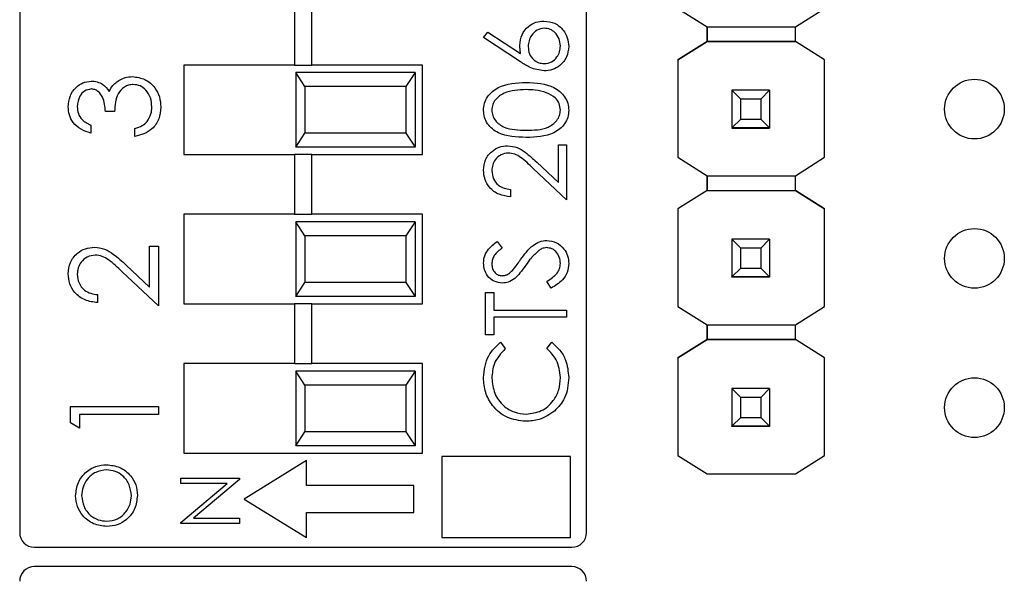
# Model space of a CAD drawing. Units: inches. Extents: x 0.1 to 15.3, y 0.1 to 9.9.
# Drawn here: x 10.2 to 10.8, y 5.9 to 6.3 of the extents above; entities that cross this region are included whole.
import ezdxf

# ---------------------------------------------------------------- set-up
doc = ezdxf.new("R2010")
doc.units = ezdxf.units.IN
doc.header["$LTSCALE"] = 0.909091
doc.header["$MEASUREMENT"] = 0

msp = doc.modelspace()

# ---------------------------------------------------------------- linework, layer by layer
at = {"color": 7, "linetype": 'Continuous', "lineweight": 25}
for p, q in [((10.16102, 7.01476), (10.16102, 5.94745)), ((10.54102, 5.94745), (10.54102, 7.01476)), ((10.34511, 6.30061), (10.34511, 6.26061)), ((10.35692, 6.26061), (10.35692, 6.30061)), ((10.60225, 6.29861), (10.62188, 6.28631)), ((10.68093, 6.28631), (10.70056, 6.29861)), ((10.62188, 6.28631), (10.68093, 6.28631)), ((10.62188, 6.27647), (10.62188, 6.28631)), ((10.62188, 6.28631), (10.62188, 6.27647)), ((10.68093, 6.27647), (10.68093, 6.28631)), ((10.47192, 6.27898), (10.47487, 6.28273)), ((10.49671, 6.26276), (10.47192, 6.27898)), ((10.47487, 6.28273), (10.49682, 6.26838)), ((10.60224, 6.26416), (10.62188, 6.27647)), ((10.62188, 6.27647), (10.60225, 6.26416)), ((10.62188, 6.27647), (10.62188, 6.27647)), ((10.62188, 6.27647), (10.62188, 6.27647)), ((10.62188, 6.27647), (10.62188, 6.27647)), ((10.68093, 6.27647), (10.62188, 6.27647)), ((10.62188, 6.27647), (10.68093, 6.27647)), ((10.70056, 6.26416), (10.68093, 6.27647)), ((10.68093, 6.27647), (10.68093, 6.27647)), ((10.70056, 6.26416), (10.68093, 6.27647)), ((10.60224, 6.26416), (10.60225, 6.26416)), ((10.60224, 6.26416), (10.60224, 6.19881)), ((10.60225, 6.26416), (10.60225, 6.19881)), ((10.70056, 6.19881), (10.70056, 6.26416)), ((10.70056, 6.26416), (10.70056, 6.26416)), ((10.27102, 6.26061), (10.27102, 6.20061)), ((10.34511, 6.26061), (10.27102, 6.26061)), ((10.34511, 6.26061), (10.35692, 6.26061)), ((10.43102, 6.26061), (10.35692, 6.26061)), ((10.43102, 6.20061), (10.43102, 6.26061)), ((10.34602, 6.25561), (10.34602, 6.20561)), ((10.35219, 6.24623), (10.34602, 6.25561)), ((10.42602, 6.25561), (10.34602, 6.25561)), ((10.42602, 6.25561), (10.41985, 6.24623)), ((10.42602, 6.25561), (10.42602, 6.20561)), ((10.35219, 6.24623), (10.35219, 6.21499)), ((10.41985, 6.24623), (10.35219, 6.24623)), ((10.41985, 6.24623), (10.41985, 6.21499)), ((10.6384, 6.24369), (10.6384, 6.24371)), ((10.64431, 6.23778), (10.6384, 6.24369)), ((10.6636, 6.24369), (10.6384, 6.24369)), ((10.6384, 6.24369), (10.6384, 6.21849)), ((10.6636, 6.24369), (10.6577, 6.23778)), ((10.6636, 6.24371), (10.6636, 6.24369)), ((10.6636, 6.24369), (10.6636, 6.21849)), ((10.6577, 6.23778), (10.64431, 6.23778)), ((10.64431, 6.22439), (10.64431, 6.23778)), ((10.6577, 6.23778), (10.6577, 6.22439)), ((10.2246, 6.22944), (10.21854, 6.22944)), ((10.6384, 6.21849), (10.64431, 6.22439)), ((10.64431, 6.22439), (10.6577, 6.22439)), ((10.6577, 6.22439), (10.6636, 6.21849)), ((10.2087, 6.22035), (10.2087, 6.21505)), ((10.23823, 6.21278), (10.23823, 6.21808)), ((10.6384, 6.21849), (10.6636, 6.21849)), ((10.6384, 6.21848), (10.6384, 6.21849)), ((10.6636, 6.21848), (10.6384, 6.21848)), ((10.6384, 6.21848), (10.6384, 6.21843)), ((10.6384, 6.21843), (10.6636, 6.21843)), ((10.6384, 6.21833), (10.6384, 6.21843)), ((10.6636, 6.21849), (10.6636, 6.21848)), ((10.6636, 6.21848), (10.6636, 6.21843)), ((10.6636, 6.21843), (10.6636, 6.21833)), ((10.34602, 6.20561), (10.35219, 6.21499)), ((10.41985, 6.21499), (10.35219, 6.21499)), ((10.41985, 6.21499), (10.42602, 6.20561)), ((10.42602, 6.20561), (10.34602, 6.20561)), ((10.52207, 6.18195), (10.52207, 6.20723)), ((10.52207, 6.20723), (10.52764, 6.20723)), ((10.52764, 6.20723), (10.52764, 6.17032)), ((10.27102, 6.20061), (10.34511, 6.20061)), ((10.34511, 6.20061), (10.34511, 6.16061)), ((10.35692, 6.20061), (10.34511, 6.20061)), ((10.35692, 6.16061), (10.35692, 6.20061)), ((10.35692, 6.20061), (10.43102, 6.20061)), ((10.60224, 6.19881), (10.60225, 6.19881)), ((10.60225, 6.19881), (10.62188, 6.1865)), ((10.68093, 6.1865), (10.70056, 6.19881)), ((10.52764, 6.17032), (10.50515, 6.19139)), ((10.50756, 6.19555), (10.52207, 6.18195)), ((10.62188, 6.17666), (10.62188, 6.18651)), ((10.62188, 6.1865), (10.62188, 6.17666)), ((10.62188, 6.1865), (10.68093, 6.1865)), ((10.68093, 6.17666), (10.68093, 6.1865)), ((10.49003, 6.17728), (10.49003, 6.17241)), ((10.62188, 6.17666), (10.60224, 6.16436)), ((10.62188, 6.17666), (10.60225, 6.16436)), ((10.62188, 6.17666), (10.68093, 6.17666)), ((10.62188, 6.17666), (10.62188, 6.17666)), ((10.62188, 6.17666), (10.62188, 6.17666)), ((10.62188, 6.17666), (10.62188, 6.17666)), ((10.62188, 6.17666), (10.68093, 6.17666)), ((10.70056, 6.16436), (10.68093, 6.17666)), ((10.68093, 6.17666), (10.68093, 6.17666)), ((10.68093, 6.17666), (10.70056, 6.16436)), ((10.60224, 6.16436), (10.60225, 6.16436)), ((10.60224, 6.16436), (10.60224, 6.09881)), ((10.60225, 6.16436), (10.60225, 6.09881)), ((10.70056, 6.09881), (10.70056, 6.16436)), ((10.70056, 6.16436), (10.70056, 6.16436)), ((10.27102, 6.16061), (10.27102, 6.10061)), ((10.34511, 6.16061), (10.27102, 6.16061)), ((10.34511, 6.16061), (10.35692, 6.16061)), ((10.43102, 6.16061), (10.35692, 6.16061)), ((10.43102, 6.10061), (10.43102, 6.16061)), ((10.34602, 6.15561), (10.34602, 6.10561)), ((10.35219, 6.14623), (10.34602, 6.15561)), ((10.42602, 6.15561), (10.34602, 6.15561)), ((10.42602, 6.15561), (10.41985, 6.14623)), ((10.42602, 6.15561), (10.42602, 6.10561)), ((10.35219, 6.14623), (10.35219, 6.11499)), ((10.41985, 6.14623), (10.35219, 6.14623)), ((10.41985, 6.14623), (10.41985, 6.11499)), ((10.24807, 6.11186), (10.24807, 6.13934)), ((10.24807, 6.13934), (10.25412, 6.13934)), ((10.25412, 6.13934), (10.25412, 6.09922)), ((10.48111, 6.14246), (10.48445, 6.13805)), ((10.6384, 6.14389), (10.6384, 6.14391)), ((10.64431, 6.13798), (10.6384, 6.14389)), ((10.6636, 6.14389), (10.6384, 6.14389)), ((10.6384, 6.14389), (10.6384, 6.11868)), ((10.6577, 6.13798), (10.64431, 6.13798)), ((10.64431, 6.12459), (10.64431, 6.13798)), ((10.6636, 6.14389), (10.6577, 6.13798)), ((10.6577, 6.13798), (10.6577, 6.12459)), ((10.6636, 6.14391), (10.6636, 6.14389)), ((10.6636, 6.14389), (10.6636, 6.11868)), ((10.2323, 6.12664), (10.24807, 6.11186)), ((10.25412, 6.09922), (10.22968, 6.12212)), ((10.6384, 6.11868), (10.64431, 6.12459)), ((10.6384, 6.11868), (10.6636, 6.11868)), ((10.6384, 6.11868), (10.6384, 6.11868)), ((10.6636, 6.11868), (10.6384, 6.11868)), ((10.6384, 6.11868), (10.6384, 6.11863)), ((10.6384, 6.11863), (10.6636, 6.11863)), ((10.6384, 6.11853), (10.6384, 6.11863)), ((10.64431, 6.12459), (10.6577, 6.12459)), ((10.6577, 6.12459), (10.6636, 6.11868)), ((10.6636, 6.11868), (10.6636, 6.11868)), ((10.6636, 6.11868), (10.6636, 6.11863)), ((10.6636, 6.11863), (10.6636, 6.11853)), ((10.34602, 6.10561), (10.35219, 6.11499)), ((10.41985, 6.11499), (10.35219, 6.11499)), ((10.41985, 6.11499), (10.42602, 6.10561)), ((10.51716, 6.11111), (10.51441, 6.1157)), ((10.21324, 6.10679), (10.21324, 6.10149)), ((10.42602, 6.10561), (10.34602, 6.10561)), ((10.47331, 6.07977), (10.47331, 6.10832)), ((10.47331, 6.10832), (10.47888, 6.10832)), ((10.47888, 6.10832), (10.47888, 6.09648)), ((10.27102, 6.10061), (10.34511, 6.10061)), ((10.34511, 6.10061), (10.34511, 6.06061)), ((10.35692, 6.10061), (10.34511, 6.10061)), ((10.35692, 6.06061), (10.35692, 6.10061)), ((10.35692, 6.10061), (10.43102, 6.10061)), ((10.60225, 6.09881), (10.60224, 6.09881)), ((10.60225, 6.09881), (10.62188, 6.0865)), ((10.68093, 6.0865), (10.70056, 6.09881)), ((10.47888, 6.09648), (10.52764, 6.09648)), ((10.52764, 6.09648), (10.52764, 6.09161)), ((10.52764, 6.09161), (10.47888, 6.09161)), ((10.47888, 6.09161), (10.47888, 6.07977)), ((10.62188, 6.07666), (10.62188, 6.08651)), ((10.62188, 6.0865), (10.68093, 6.0865)), ((10.62188, 6.0865), (10.62188, 6.07666)), ((10.68093, 6.07666), (10.68093, 6.0865)), ((10.47888, 6.07977), (10.47331, 6.07977)), ((10.48328, 6.07489), (10.48654, 6.07062)), ((10.51441, 6.07062), (10.51764, 6.07489)), ((10.60224, 6.06436), (10.62188, 6.07666)), ((10.62188, 6.07666), (10.60225, 6.06436)), ((10.62188, 6.07666), (10.62188, 6.07666)), ((10.62188, 6.07666), (10.62188, 6.07666)), ((10.62188, 6.07666), (10.62188, 6.07666)), ((10.68093, 6.07666), (10.62188, 6.07666)), ((10.62188, 6.07666), (10.68093, 6.07666)), ((10.70056, 6.06436), (10.68093, 6.07666)), ((10.68093, 6.07666), (10.68093, 6.07666)), ((10.27102, 6.06061), (10.27102, 6.00061)), ((10.34511, 6.06061), (10.27102, 6.06061)), ((10.34511, 6.06061), (10.35692, 6.06061)), ((10.43102, 6.06061), (10.35692, 6.06061)), ((10.43102, 6.00061), (10.43102, 6.06061)), ((10.60224, 6.06436), (10.60225, 6.06436)), ((10.60224, 6.06436), (10.60224, 5.99901)), ((10.60225, 6.06436), (10.60225, 5.999)), ((10.70056, 5.999), (10.70056, 6.06436)), ((10.70056, 6.06436), (10.70056, 6.06436)), ((10.34602, 6.05561), (10.34602, 6.00561)), ((10.35219, 6.04623), (10.34602, 6.05561)), ((10.42602, 6.05561), (10.34602, 6.05561)), ((10.42602, 6.05561), (10.41985, 6.04623)), ((10.42602, 6.05561), (10.42602, 6.00561)), ((10.35219, 6.04623), (10.35219, 6.01499)), ((10.41985, 6.04623), (10.35219, 6.04623)), ((10.41985, 6.04623), (10.41985, 6.01499)), ((10.6384, 6.04389), (10.6384, 6.04391)), ((10.64431, 6.03798), (10.6384, 6.04389)), ((10.6636, 6.04389), (10.6384, 6.04389)), ((10.6384, 6.04389), (10.6384, 6.01868)), ((10.6636, 6.04389), (10.6577, 6.03798)), ((10.6636, 6.04391), (10.6636, 6.04389)), ((10.6636, 6.04389), (10.6636, 6.01868)), ((10.6577, 6.03798), (10.64431, 6.03798)), ((10.64431, 6.02459), (10.64431, 6.03798)), ((10.6577, 6.03798), (10.6577, 6.02459)), ((10.19507, 6.03183), (10.25412, 6.03183)), ((10.19507, 6.02091), (10.19507, 6.03183)), ((10.25412, 6.02653), (10.20113, 6.02653)), ((10.20113, 6.02653), (10.20113, 6.01745)), ((10.25412, 6.03183), (10.25412, 6.02653)), ((10.20113, 6.01745), (10.19507, 6.02091)), ((10.6384, 6.01868), (10.64431, 6.02459)), ((10.64431, 6.02459), (10.6577, 6.02459)), ((10.6577, 6.02459), (10.6636, 6.01868)), ((10.34602, 6.00561), (10.35219, 6.01499)), ((10.41985, 6.01499), (10.35219, 6.01499)), ((10.41985, 6.01499), (10.42602, 6.00561)), ((10.6384, 6.01868), (10.6636, 6.01868)), ((10.6384, 6.01868), (10.6384, 6.01868)), ((10.6636, 6.01868), (10.6384, 6.01868)), ((10.6384, 6.01868), (10.6384, 6.01863)), ((10.6384, 6.01863), (10.6636, 6.01863)), ((10.6384, 6.01853), (10.6384, 6.01863)), ((10.6636, 6.01868), (10.6636, 6.01868)), ((10.6636, 6.01868), (10.6636, 6.01863)), ((10.6636, 6.01863), (10.6636, 6.01853)), ((10.27102, 6.00061), (10.43102, 6.00061)), ((10.42602, 6.00561), (10.34602, 6.00561)), ((10.35324, 5.99563), (10.31145, 5.96985)), ((10.35324, 5.97888), (10.35324, 5.99563)), ((10.44394, 5.9983), (10.44394, 5.94406)), ((10.53018, 5.9983), (10.44394, 5.9983)), ((10.53018, 5.94406), (10.53018, 5.9983)), ((10.60224, 5.99901), (10.60225, 5.999)), ((10.60225, 5.999), (10.62188, 5.9867)), ((10.68093, 5.9867), (10.70056, 5.999)), ((10.62188, 5.9867), (10.68093, 5.9867)), ((10.26908, 5.98026), (10.26908, 5.9838)), ((10.26908, 5.9838), (10.30845, 5.9838)), ((10.26908, 5.95425), (10.30007, 5.98026)), ((10.30007, 5.98026), (10.26908, 5.98026)), ((10.30845, 5.98299), (10.27754, 5.95705)), ((10.30845, 5.9838), (10.30845, 5.98299)), ((10.42526, 5.97888), (10.35324, 5.97888)), ((10.42526, 5.96081), (10.42526, 5.97888)), ((10.31145, 5.96985), (10.35324, 5.94406)), ((10.35324, 5.96081), (10.42526, 5.96081)), ((10.35324, 5.94406), (10.35324, 5.96081)), ((10.26908, 5.95351), (10.26908, 5.95425)), ((10.30845, 5.95351), (10.26908, 5.95351)), ((10.27754, 5.95705), (10.30845, 5.95705)), ((10.30845, 5.95705), (10.30845, 5.95351)), ((10.44394, 5.94406), (10.53018, 5.94406)), ((10.17086, 5.93761), (10.53118, 5.93761)), ((10.53118, 5.92461), (10.17086, 5.92461))]:
    msp.add_line(p, q, dxfattribs=at)
for centre in [(10.801, 6.2311), (10.801, 6.1311), (10.801, 6.0311)]:
    msp.add_circle(centre, 0.02, dxfattribs=at)
for centre, start, end in [((10.17086, 5.94745), 180, 270), ((10.53118, 5.94745), 270, 0), ((10.17086, 5.91476), 90, 180), ((10.53118, 5.91476), 0, 90)]:
    msp.add_arc(centre, 0.00984, start, end, dxfattribs=at)
for points, knots in [([(10.4963, 6.274), (10.49657, 6.27639), (10.49711, 6.28115), (10.50147, 6.28644), (10.50678, 6.28965), (10.51052, 6.28997), (10.51239, 6.29012)], [0, 0, 0, 0, 0.27964, 0.559327, 0.779527, 1, 1, 1, 1]), ([(10.51239, 6.29012), (10.51488, 6.28984), (10.51985, 6.28928), (10.52536, 6.28464), (10.52848, 6.27899), (10.52885, 6.27509), (10.52903, 6.27314)], [0, 0, 0, 0, 0.279633, 0.558961, 0.779479, 1, 1, 1, 1]), ([(10.51269, 6.28525), (10.51098, 6.285), (10.50757, 6.28449), (10.50414, 6.28093), (10.50215, 6.277), (10.50196, 6.27432), (10.50187, 6.27298)], [0, 0, 0, 0, 0.278754, 0.558606, 0.779146, 1, 1, 1, 1]), ([(10.52346, 6.27341), (10.52329, 6.27507), (10.52296, 6.27841), (10.52018, 6.28228), (10.51662, 6.28484), (10.514, 6.28511), (10.51269, 6.28525)], [0, 0, 0, 0, 0.28002, 0.559854, 0.779987, 1, 1, 1, 1]), ([(10.49682, 6.26838), (10.49665, 6.26942), (10.49636, 6.27129), (10.49632, 6.27317), (10.4963, 6.274)], [0, 0, 0, 0, 0.559904, 1, 1, 1, 1]), ([(10.50187, 6.27298), (10.50201, 6.27133), (10.50229, 6.26802), (10.50515, 6.26422), (10.5088, 6.26192), (10.51139, 6.26168), (10.51269, 6.26156)], [0, 0, 0, 0, 0.280127, 0.559516, 0.779718, 1, 1, 1, 1]), ([(10.52903, 6.27314), (10.52874, 6.27071), (10.52816, 6.26586), (10.52374, 6.26037), (10.51821, 6.25726), (10.5144, 6.25688), (10.51249, 6.25669)], [0, 0, 0, 0, 0.279669, 0.559085, 0.779558, 1, 1, 1, 1]), ([(10.51269, 6.26156), (10.51435, 6.2618), (10.51769, 6.26226), (10.52114, 6.26566), (10.52316, 6.26947), (10.52336, 6.2721), (10.52346, 6.27341)], [0, 0, 0, 0, 0.279057, 0.55882, 0.779301, 1, 1, 1, 1]), ([(10.51249, 6.25669), (10.50931, 6.25722), (10.50362, 6.25817), (10.49883, 6.26136), (10.49671, 6.26276)], [0, 0, 0, 0, 0.5582722, 1, 1, 1, 1]), ([(10.22609, 6.24938), (10.2279, 6.25052), (10.23113, 6.25254), (10.23491, 6.2528), (10.23658, 6.25291)], [0, 0, 0, 0, 0.559421, 1, 1, 1, 1]), ([(10.23658, 6.25291), (10.23948, 6.25249), (10.24528, 6.25164), (10.25165, 6.2461), (10.25511, 6.23934), (10.25546, 6.23477), (10.25564, 6.23248)], [0, 0, 0, 0, 0.279304, 0.558838, 0.779276, 1, 1, 1, 1]), ([(10.19356, 6.23263), (10.19381, 6.23502), (10.19433, 6.2398), (10.19812, 6.24552), (10.20327, 6.24916), (10.20702, 6.24964), (10.2089, 6.24988)], [0, 0, 0, 0, 0.280084, 0.559869, 0.780099, 1, 1, 1, 1]), ([(10.20888, 6.24458), (10.20733, 6.24428), (10.20423, 6.24368), (10.2004, 6.23916), (10.19991, 6.23515), (10.19961, 6.2327)], [0, 0, 0, 0, 0.278857, 0.560074, 1, 1, 1, 1]), ([(10.21854, 6.22944), (10.21823, 6.23278), (10.21777, 6.23778), (10.2143, 6.24267), (10.21137, 6.24434), (10.20971, 6.2445), (10.20888, 6.24458)], [0, 0, 0, 0, 0.499418, 0.749014, 0.874542, 1, 1, 1, 1]), ([(10.2089, 6.24988), (10.21026, 6.24979), (10.21299, 6.24959), (10.21752, 6.24747), (10.21971, 6.24468), (10.22105, 6.24298)], [0, 0, 0, 0, 0.280508, 0.560791, 1, 1, 1, 1]), ([(10.22105, 6.24298), (10.22177, 6.24436), (10.22305, 6.24682), (10.22516, 6.2486), (10.22609, 6.24938)], [0, 0, 0, 0, 0.559794, 1, 1, 1, 1]), ([(10.23709, 6.24761), (10.23606, 6.24752), (10.234, 6.24735), (10.23028, 6.24551), (10.22519, 6.24002), (10.22483, 6.23367), (10.2246, 6.22944)], [0, 0, 0, 0, 0.125588, 0.251192, 0.500604, 1, 1, 1, 1]), ([(10.24958, 6.23257), (10.24945, 6.23462), (10.24917, 6.23871), (10.24611, 6.24366), (10.2419, 6.24702), (10.23869, 6.24741), (10.23709, 6.24761)], [0, 0, 0, 0, 0.280597, 0.560149, 0.780302, 1, 1, 1, 1]), ([(10.47192, 6.23027), (10.47204, 6.23187), (10.4723, 6.23507), (10.47514, 6.2409), (10.4842, 6.24824), (10.49398, 6.24871), (10.5005, 6.24903)], [0, 0, 0, 0, 0.125601, 0.251196, 0.500582, 1, 1, 1, 1]), ([(10.50047, 6.24415), (10.49543, 6.24395), (10.48787, 6.24365), (10.48041, 6.23856), (10.47788, 6.23417), (10.47762, 6.23168), (10.47749, 6.23044)], [0, 0, 0, 0, 0.50007, 0.749021, 0.874598, 1, 1, 1, 1]), ([(10.51413, 6.24209), (10.51163, 6.24279), (10.50715, 6.24402), (10.50252, 6.24411), (10.50047, 6.24415)], [0, 0, 0, 0, 0.5596, 1, 1, 1, 1]), ([(10.5005, 6.24903), (10.50702, 6.24872), (10.51679, 6.24827), (10.5258, 6.24088), (10.52864, 6.23507), (10.5289, 6.23187), (10.52903, 6.23027)], [0, 0, 0, 0, 0.499407, 0.748743, 0.874372, 1, 1, 1, 1]), ([(10.52346, 6.23044), (10.52327, 6.23192), (10.5229, 6.23489), (10.5198, 6.23948), (10.51628, 6.2411), (10.51413, 6.24209)], [0, 0, 0, 0, 0.280256, 0.5607811, 1, 1, 1, 1]), ([(10.2087, 6.21505), (10.20643, 6.21573), (10.20189, 6.21709), (10.19687, 6.22161), (10.19399, 6.22707), (10.1937, 6.23078), (10.19356, 6.23263)], [0, 0, 0, 0, 0.280286, 0.55968, 0.779746, 1, 1, 1, 1]), ([(10.19961, 6.2327), (10.19973, 6.23117), (10.19998, 6.2281), (10.20293, 6.22322), (10.20651, 6.22144), (10.2087, 6.22035)], [0, 0, 0, 0, 0.280635, 0.560364, 1, 1, 1, 1]), ([(10.25564, 6.23248), (10.2554, 6.22977), (10.25493, 6.22436), (10.25039, 6.21797), (10.24443, 6.21425), (10.24029, 6.21327), (10.23823, 6.21278)], [0, 0, 0, 0, 0.279885, 0.558978, 0.779262, 1, 1, 1, 1]), ([(10.24639, 6.22271), (10.24745, 6.22441), (10.24935, 6.22744), (10.24951, 6.231), (10.24958, 6.23257)], [0, 0, 0, 0, 0.5587476, 1, 1, 1, 1]), ([(10.5005, 6.21211), (10.49401, 6.21232), (10.48589, 6.21258), (10.47773, 6.21765), (10.47449, 6.22117), (10.4723, 6.22551), (10.47205, 6.22869), (10.47192, 6.23027)], [0, 0, 0, 0, 0.498702, 0.624176, 0.749468, 0.874745, 1, 1, 1, 1]), ([(10.47749, 6.23044), (10.47761, 6.22919), (10.47786, 6.2267), (10.47977, 6.2234), (10.48244, 6.22076), (10.48906, 6.21717), (10.4954, 6.21707), (10.50047, 6.21699)], [0, 0, 0, 0, 0.125138, 0.250418, 0.375518, 0.500847, 1, 1, 1, 1]), ([(10.50047, 6.21699), (10.50555, 6.21703), (10.51316, 6.21709), (10.52057, 6.2223), (10.52306, 6.22671), (10.52333, 6.2292), (10.52346, 6.23044)], [0, 0, 0, 0, 0.500292, 0.749087, 0.874607, 1, 1, 1, 1]), ([(10.52903, 6.23027), (10.5289, 6.22869), (10.52865, 6.22552), (10.5258, 6.21975), (10.51667, 6.21261), (10.50697, 6.21231), (10.5005, 6.21211)], [0, 0, 0, 0, 0.125551, 0.251091, 0.500251, 1, 1, 1, 1]), ([(10.23823, 6.21808), (10.23994, 6.21862), (10.243, 6.21959), (10.24536, 6.22176), (10.24639, 6.22271)], [0, 0, 0, 0, 0.560697, 1, 1, 1, 1]), ([(10.47192, 6.19013), (10.47214, 6.19255), (10.47259, 6.19739), (10.47702, 6.20277), (10.48239, 6.20602), (10.48617, 6.20637), (10.48807, 6.20654)], [0, 0, 0, 0, 0.2798895, 0.5592253, 0.779581, 1, 1, 1, 1]), ([(10.48807, 6.20654), (10.49022, 6.20632), (10.49454, 6.20588), (10.50105, 6.20153), (10.50509, 6.19782), (10.50756, 6.19555)], [0, 0, 0, 0, 0.279285, 0.559151, 1, 1, 1, 1]), ([(10.4885, 6.20166), (10.48682, 6.20143), (10.48346, 6.20098), (10.4799, 6.19766), (10.47779, 6.19384), (10.47759, 6.1912), (10.47749, 6.18987)], [0, 0, 0, 0, 0.279127, 0.558978, 0.779351, 1, 1, 1, 1]), ([(10.50515, 6.19139), (10.50247, 6.19399), (10.49874, 6.19762), (10.49294, 6.20122), (10.48998, 6.20152), (10.4885, 6.20166)], [0, 0, 0, 0, 0.560715, 0.780532, 1, 1, 1, 1]), ([(10.49003, 6.17241), (10.48739, 6.17272), (10.48211, 6.17336), (10.47607, 6.17799), (10.47245, 6.18389), (10.47209, 6.18805), (10.47192, 6.19013)], [0, 0, 0, 0, 0.280028, 0.559514, 0.779668, 1, 1, 1, 1]), ([(10.47749, 6.18987), (10.47768, 6.18802), (10.47806, 6.18431), (10.48144, 6.18012), (10.4857, 6.17786), (10.48858, 6.17748), (10.49003, 6.17728)], [0, 0, 0, 0, 0.279701, 0.558848, 0.779178, 1, 1, 1, 1]), ([(10.19356, 6.12075), (10.1938, 6.12338), (10.19429, 6.12864), (10.1991, 6.13449), (10.20494, 6.13803), (10.20905, 6.1384), (10.21111, 6.13859)], [0, 0, 0, 0, 0.2798922, 0.5592241, 0.7795829, 1, 1, 1, 1]), ([(10.21111, 6.13859), (10.21345, 6.13835), (10.21814, 6.13786), (10.22522, 6.13314), (10.22961, 6.12911), (10.2323, 6.12664)], [0, 0, 0, 0, 0.279289, 0.559155, 1, 1, 1, 1]), ([(10.47192, 6.12798), (10.47208, 6.12965), (10.47241, 6.133), (10.4756, 6.13823), (10.47902, 6.14085), (10.48111, 6.14246)], [0, 0, 0, 0, 0.2797511, 0.5595006, 1, 1, 1, 1]), ([(10.48445, 6.13805), (10.48248, 6.13651), (10.47974, 6.13437), (10.47771, 6.13035), (10.47756, 6.12841), (10.47749, 6.12744)], [0, 0, 0, 0, 0.559818, 0.779848, 1, 1, 1, 1]), ([(10.4968, 6.13035), (10.49932, 6.13376), (10.50283, 6.1385), (10.50937, 6.14254), (10.51268, 6.14295), (10.51433, 6.14315)], [0, 0, 0, 0, 0.560116, 0.780286, 1, 1, 1, 1]), ([(10.51425, 6.13828), (10.51317, 6.13814), (10.51123, 6.1379), (10.50963, 6.13681), (10.50892, 6.13633)], [0, 0, 0, 0, 0.558988, 1, 1, 1, 1]), ([(10.52346, 6.12763), (10.52331, 6.12909), (10.52302, 6.13201), (10.52083, 6.13558), (10.5177, 6.13785), (10.5154, 6.13813), (10.51425, 6.13828)], [0, 0, 0, 0, 0.2802748, 0.560148, 0.7801536, 1, 1, 1, 1]), ([(10.51433, 6.14315), (10.51655, 6.14285), (10.521, 6.14224), (10.52574, 6.1379), (10.52861, 6.13288), (10.52889, 6.12938), (10.52903, 6.12763)], [0, 0, 0, 0, 0.2791842, 0.5590864, 0.779446, 1, 1, 1, 1]), ([(10.21158, 6.13329), (10.20976, 6.13304), (10.2061, 6.13254), (10.20224, 6.12894), (10.19994, 6.12478), (10.19972, 6.12191), (10.19961, 6.12047)], [0, 0, 0, 0, 0.279124, 0.55898, 0.77935, 1, 1, 1, 1]), ([(10.22968, 6.12212), (10.22677, 6.12495), (10.22271, 6.1289), (10.21641, 6.13281), (10.21319, 6.13313), (10.21158, 6.13329)], [0, 0, 0, 0, 0.560718, 0.780531, 1, 1, 1, 1]), ([(10.50892, 6.13633), (10.50713, 6.13465), (10.50393, 6.13166), (10.50138, 6.1281), (10.50026, 6.12653)], [0, 0, 0, 0, 0.559496, 1, 1, 1, 1]), ([(10.4846, 6.11459), (10.48267, 6.11483), (10.47881, 6.1153), (10.47462, 6.11901), (10.4723, 6.12345), (10.47205, 6.12647), (10.47192, 6.12798)], [0, 0, 0, 0, 0.279555, 0.5588, 0.779378, 1, 1, 1, 1]), ([(10.47749, 6.12744), (10.47757, 6.12633), (10.47774, 6.12413), (10.47944, 6.12148), (10.48176, 6.11974), (10.4835, 6.11956), (10.48437, 6.11947)], [0, 0, 0, 0, 0.280275, 0.559931, 0.779917, 1, 1, 1, 1]), ([(10.49139, 6.12305), (10.49243, 6.12439), (10.49429, 6.12678), (10.49603, 6.12926), (10.4968, 6.13035)], [0, 0, 0, 0, 0.5599051, 1, 1, 1, 1]), ([(10.50026, 6.12653), (10.49901, 6.12476), (10.49677, 6.1216), (10.49406, 6.11884), (10.49287, 6.11763)], [0, 0, 0, 0, 0.560413, 1, 1, 1, 1]), ([(10.51441, 6.1157), (10.51689, 6.11732), (10.52035, 6.11957), (10.5231, 6.12417), (10.52334, 6.12648), (10.52346, 6.12763)], [0, 0, 0, 0, 0.559323, 0.779783, 1, 1, 1, 1]), ([(10.52903, 6.12763), (10.52883, 6.12562), (10.52843, 6.1216), (10.52433, 6.11541), (10.51988, 6.11274), (10.51716, 6.11111)], [0, 0, 0, 0, 0.279878, 0.559667, 1, 1, 1, 1]), ([(10.21324, 6.10149), (10.21037, 6.10183), (10.20463, 6.10252), (10.19807, 6.10756), (10.19413, 6.11397), (10.19375, 6.11849), (10.19356, 6.12075)], [0, 0, 0, 0, 0.28003, 0.559514, 0.779669, 1, 1, 1, 1]), ([(10.19961, 6.12047), (10.19982, 6.11846), (10.20023, 6.11443), (10.20391, 6.10987), (10.20853, 6.10741), (10.21167, 6.107), (10.21324, 6.10679)], [0, 0, 0, 0, 0.279698, 0.558845, 0.779175, 1, 1, 1, 1]), ([(10.48437, 6.11947), (10.48513, 6.11953), (10.48664, 6.11966), (10.48914, 6.12084), (10.49053, 6.12221), (10.49139, 6.12305)], [0, 0, 0, 0, 0.279947, 0.559774, 1, 1, 1, 1]), ([(10.49287, 6.11763), (10.49146, 6.11667), (10.48894, 6.11496), (10.48592, 6.11471), (10.4846, 6.11459)], [0, 0, 0, 0, 0.55984, 1, 1, 1, 1]), ([(10.47192, 6.05119), (10.47249, 6.0564), (10.47353, 6.06573), (10.4803, 6.07209), (10.48328, 6.07489)], [0, 0, 0, 0, 0.559518, 1, 1, 1, 1]), ([(10.51764, 6.07489), (10.51956, 6.07321), (10.52339, 6.06986), (10.52801, 6.06181), (10.52865, 6.05525), (10.52903, 6.05125)], [0, 0, 0, 0, 0.280411, 0.560795, 1, 1, 1, 1]), ([(10.48654, 6.07062), (10.48362, 6.06748), (10.47838, 6.06184), (10.47776, 6.05424), (10.47749, 6.05088)], [0, 0, 0, 0, 0.5584254, 1, 1, 1, 1]), ([(10.52346, 6.05122), (10.52295, 6.05542), (10.52203, 6.06294), (10.51674, 6.06827), (10.51441, 6.07062)], [0, 0, 0, 0, 0.558773, 1, 1, 1, 1]), ([(10.50016, 6.02195), (10.4959, 6.02245), (10.48738, 6.02344), (10.47806, 6.03148), (10.47266, 6.04115), (10.47216, 6.04784), (10.47192, 6.05119)], [0, 0, 0, 0, 0.2795113, 0.5590793, 0.7793744, 1, 1, 1, 1]), ([(10.47749, 6.05088), (10.47789, 6.04741), (10.47868, 6.04047), (10.48458, 6.03238), (10.49233, 6.02757), (10.4978, 6.02708), (10.50053, 6.02683)], [0, 0, 0, 0, 0.279856, 0.559519, 0.779687, 1, 1, 1, 1]), ([(10.50053, 6.02683), (10.50404, 6.02724), (10.51107, 6.02807), (10.51865, 6.03488), (10.52288, 6.04295), (10.52327, 6.04846), (10.52346, 6.05122)], [0, 0, 0, 0, 0.2794339, 0.5589212, 0.7792831, 1, 1, 1, 1]), ([(10.52903, 6.05125), (10.52863, 6.04645), (10.5279, 6.03786), (10.52209, 6.0316), (10.51953, 6.02884)], [0, 0, 0, 0, 0.559803, 1, 1, 1, 1]), ([(10.51953, 6.02884), (10.51624, 6.02659), (10.51035, 6.02257), (10.50328, 6.02214), (10.50016, 6.02195)], [0, 0, 0, 0, 0.559028, 1, 1, 1, 1]), ([(10.19852, 5.97194), (10.19884, 5.97502), (10.19949, 5.98119), (10.20508, 5.98809), (10.21194, 5.99227), (10.21678, 5.99268), (10.2192, 5.99288)], [0, 0, 0, 0, 0.279767, 0.559359, 0.779571, 1, 1, 1, 1]), ([(10.2192, 5.99288), (10.22225, 5.99254), (10.22836, 5.99184), (10.23514, 5.98624), (10.23929, 5.97945), (10.2397, 5.97465), (10.23991, 5.97225)], [0, 0, 0, 0, 0.279629, 0.559343, 0.779598, 1, 1, 1, 1]), ([(10.21919, 5.98935), (10.21669, 5.98905), (10.21169, 5.98844), (10.20627, 5.98365), (10.20313, 5.97798), (10.20275, 5.97406), (10.20256, 5.97211)], [0, 0, 0, 0, 0.279469, 0.558869, 0.779515, 1, 1, 1, 1]), ([(10.23587, 5.97211), (10.23558, 5.97461), (10.23501, 5.97961), (10.2307, 5.9854), (10.22509, 5.98881), (10.22116, 5.98917), (10.21919, 5.98935)], [0, 0, 0, 0, 0.279831, 0.55939, 0.779655, 1, 1, 1, 1]), ([(10.21939, 5.95149), (10.21635, 5.95186), (10.21027, 5.95258), (10.20335, 5.95797), (10.19923, 5.96477), (10.19876, 5.96955), (10.19852, 5.97194)], [0, 0, 0, 0, 0.279731, 0.559327, 0.77968, 1, 1, 1, 1]), ([(10.20256, 5.97211), (10.20288, 5.96962), (10.20352, 5.96465), (10.20791, 5.95897), (10.21349, 5.95556), (10.21741, 5.9552), (10.21937, 5.95503)], [0, 0, 0, 0, 0.279626, 0.559347, 0.77963, 1, 1, 1, 1]), ([(10.21937, 5.95503), (10.22185, 5.95533), (10.22682, 5.95593), (10.23217, 5.96069), (10.23539, 5.96627), (10.23571, 5.97016), (10.23587, 5.97211)], [0, 0, 0, 0, 0.279416, 0.559076, 0.779478, 1, 1, 1, 1]), ([(10.23991, 5.97225), (10.23957, 5.9692), (10.23889, 5.9631), (10.23333, 5.95631), (10.22657, 5.95213), (10.22178, 5.9517), (10.21939, 5.95149)], [0, 0, 0, 0, 0.279662, 0.559355, 0.779638, 1, 1, 1, 1])]:
    msp.add_open_spline(points, degree=3, knots=knots, dxfattribs=at)

doc.saveas('drawing.dxf')
